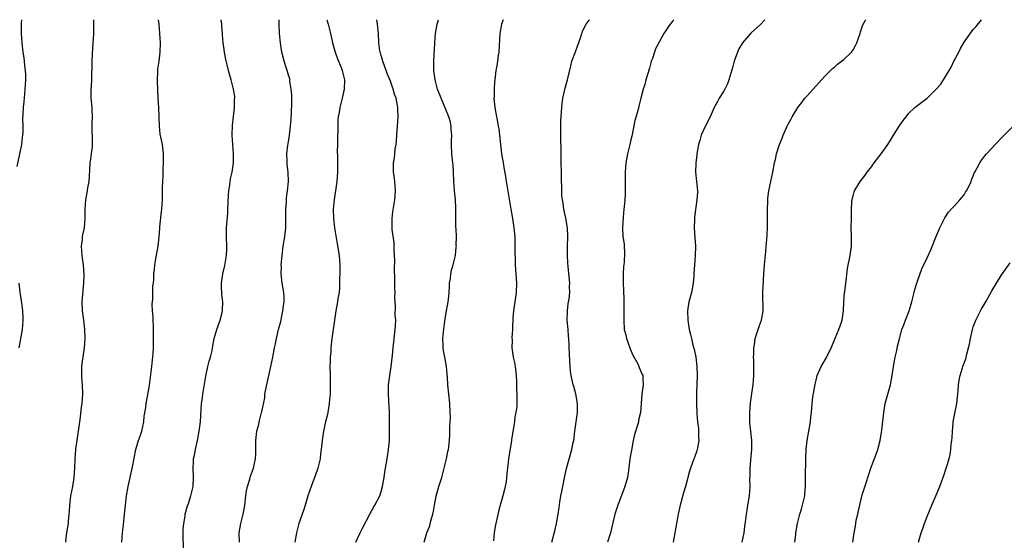
# Model space of a CAD drawing. Units: inches. Extents: x 2505000 to 2508000, y 1509000 to 1512000.
# Drawn here: x 2505491 to 2505704, y 1511887 to 1512000 of the extents above; entities that cross this region are included whole.
import ezdxf

# ---------------------------------------------------------------- set-up
doc = ezdxf.new("R2010")
doc.units = ezdxf.units.IN
doc.header["$MEASUREMENT"] = 0
doc.layers.add('LD25051509_10ft', color=83, linetype='Continuous')

msp = doc.modelspace()

# ---------------------------------------------------------------- linework, layer by layer
at = {"layer": 'LD25051509_10ft'}
for points, elevation in [([(2505491.23, 1512000), (2505491.2, 1511999.25), (2505491.2, 1511997), (2505491.31, 1511995), (2505491.53, 1511993), (2505491.74, 1511991.74), (2505491.82, 1511991), (2505491.89, 1511990.11), (2505492.05, 1511989), (2505492.1, 1511988.1), (2505492.09, 1511987), (2505492.03, 1511985.97), (2505492.01, 1511985), (2505491.93, 1511983.93), (2505491.77, 1511982.23), (2505491.63, 1511981), (2505491.53, 1511979.53), (2505491.5, 1511978.5), (2505491.52, 1511977), (2505491.52, 1511975.52), (2505491.48, 1511975), (2505491.41, 1511974.59), (2505491.23, 1511973), (2505490.22, 1511968.22)], 8630), ([(2505500.84, 1511887), (2505501, 1511888.51), (2505501.06, 1511889), (2505501.36, 1511890.64), (2505501.41, 1511891), (2505501.43, 1511891.43), (2505501.59, 1511893), (2505501.61, 1511893.61), (2505501.69, 1511895), (2505501.93, 1511897), (2505502.32, 1511899), (2505502.65, 1511901), (2505502.78, 1511903), (2505502.83, 1511905), (2505503.01, 1511907), (2505503.5, 1511910.5), (2505503.59, 1511911), (2505504.01, 1511913.99), (2505504.26, 1511916.26), (2505504.36, 1511917), (2505504.49, 1511919), (2505504.44, 1511921), (2505504.37, 1511921.63), (2505504.27, 1511923), (2505504.3, 1511924.3), (2505504.28, 1511925), (2505504.35, 1511925.65), (2505504.84, 1511929), (2505505, 1511931), (2505504.97, 1511933.03), (2505504.72, 1511935), (2505504.43, 1511937), (2505504.39, 1511939), (2505504.55, 1511940.55), (2505504.59, 1511941.41), (2505504.74, 1511943), (2505504.78, 1511944.78), (2505504.63, 1511947), (2505504.43, 1511948.43), (2505504.38, 1511949), (2505504.25, 1511951), (2505504.41, 1511952.41), (2505504.43, 1511953), (2505504.51, 1511953.49), (2505504.85, 1511955), (2505505.05, 1511957), (2505505.02, 1511959.02), (2505505.15, 1511961), (2505505.48, 1511962.52), (2505505.6, 1511963.6), (2505505.85, 1511965), (2505505.94, 1511966.06), (2505506.13, 1511969), (2505506.21, 1511969.79), (2505506.39, 1511971), (2505506.57, 1511972.57), (2505506.6, 1511973), (2505506.54, 1511977.46), (2505506.6, 1511979), (2505506.54, 1511980.54), (2505506.51, 1511981), (2505506.32, 1511983), (2505506.33, 1511984.33), (2505506.34, 1511985), (2505506.39, 1511985.61), (2505506.47, 1511987), (2505506.46, 1511988.46), (2505506.51, 1511989.49), (2505506.51, 1511991), (2505506.6, 1511992.6), (2505506.78, 1511995), (2505506.89, 1511996.89), (2505506.92, 1511999), (2505506.86, 1512000)], 8620), ([(2505512.91, 1511887), (2505513.09, 1511889), (2505513.3, 1511890.7), (2505513.52, 1511893), (2505513.64, 1511894.36), (2505513.96, 1511897), (2505514.34, 1511899), (2505515.25, 1511903.25), (2505515.98, 1511907), (2505516.57, 1511909), (2505517, 1511910.15), (2505517.26, 1511911), (2505517.67, 1511913), (2505517.79, 1511914.21), (2505518.1, 1511916.1), (2505518.21, 1511917), (2505518.51, 1511918.51), (2505518.92, 1511920.92), (2505519.45, 1511925), (2505519.59, 1511926.41), (2505519.67, 1511927), (2505519.73, 1511927.73), (2505519.79, 1511929), (2505519.81, 1511931), (2505519.8, 1511933), (2505519.69, 1511935.69), (2505519.58, 1511937), (2505519.53, 1511938.47), (2505519.54, 1511939), (2505519.64, 1511939.64), (2505519.66, 1511942.34), (2505519.8, 1511943), (2505519.87, 1511943.87), (2505519.89, 1511945), (2505520.01, 1511945.99), (2505520.07, 1511947), (2505520.28, 1511948.28), (2505520.79, 1511951), (2505521.02, 1511953), (2505521.13, 1511954.87), (2505521.18, 1511955.18), (2505521.53, 1511958.47), (2505521.61, 1511959), (2505521.72, 1511961), (2505521.74, 1511962.26), (2505521.71, 1511963.71), (2505521.78, 1511965), (2505521.87, 1511966.13), (2505521.86, 1511967), (2505521.88, 1511967.88), (2505521.95, 1511969), (2505521.96, 1511971), (2505521.7, 1511973), (2505521.4, 1511974.6), (2505521.25, 1511975.25), (2505521.08, 1511977), (2505521, 1511979), (2505520.91, 1511980.91), (2505520.78, 1511983), (2505520.7, 1511984.7), (2505520.65, 1511987), (2505520.74, 1511988.74), (2505520.74, 1511989.26), (2505520.99, 1511991), (2505521.22, 1511993), (2505521.28, 1511995), (2505521.18, 1511997), (2505520.99, 1511999), (2505520.87, 1512000)], 8610), ([(2505526.28, 1511885), (2505526.2, 1511889), (2505526.22, 1511889.78), (2505526.32, 1511891), (2505526.61, 1511892.61), (2505526.66, 1511893), (2505527.17, 1511894.83), (2505527.36, 1511895.36), (2505527.88, 1511897), (2505528.33, 1511899), (2505528.41, 1511901), (2505528.34, 1511903), (2505528.41, 1511904.41), (2505528.47, 1511905), (2505528.57, 1511905.43), (2505528.84, 1511907), (2505529.3, 1511909), (2505529.69, 1511911), (2505529.93, 1511913), (2505530.2, 1511917), (2505530.28, 1511917.72), (2505530.45, 1511919), (2505531.09, 1511922.91), (2505531.54, 1511925), (2505531.84, 1511926.16), (2505532.1, 1511927), (2505532.44, 1511928.44), (2505532.56, 1511929), (2505532.93, 1511931), (2505533.48, 1511933), (2505533.77, 1511933.78), (2505534.19, 1511935), (2505534.65, 1511936.65), (2505534.73, 1511937), (2505534.78, 1511939), (2505534.57, 1511940.57), (2505534.46, 1511942.46), (2505534.47, 1511943), (2505534.75, 1511945), (2505535.19, 1511946.81), (2505535.56, 1511949), (2505535.62, 1511950.38), (2505535.62, 1511951), (2505535.54, 1511953), (2505535.54, 1511954.46), (2505535.55, 1511955), (2505535.83, 1511958.17), (2505535.89, 1511959), (2505535.99, 1511962.01), (2505536.07, 1511963), (2505536.29, 1511964.29), (2505536.37, 1511965), (2505536.46, 1511965.54), (2505536.8, 1511967), (2505537.08, 1511969), (2505537.1, 1511971), (2505536.8, 1511975), (2505536.84, 1511977.16), (2505537.09, 1511979.09), (2505537.29, 1511981), (2505537.3, 1511982.7), (2505537.34, 1511983), (2505537.36, 1511983.36), (2505537.08, 1511985), (2505536.55, 1511987), (2505536.19, 1511988.19), (2505536, 1511989), (2505535.75, 1511990.25), (2505535.42, 1511991.42), (2505535.16, 1511993), (2505535, 1511994.03), (2505534.88, 1511995), (2505534.72, 1511996.72), (2505534.71, 1511997), (2505534.55, 1511998.55), (2505534.54, 1511999), (2505534.42, 1512000)], 8600), ([(2505538.37, 1511887), (2505538.34, 1511889), (2505538.68, 1511891), (2505539.17, 1511893), (2505539.46, 1511894.54), (2505539.53, 1511895), (2505539.76, 1511897), (2505539.91, 1511898.09), (2505540.11, 1511899), (2505540.61, 1511900.61), (2505540.75, 1511901.25), (2505541.42, 1511903), (2505541.84, 1511905), (2505541.91, 1511906.09), (2505541.91, 1511907), (2505541.89, 1511907.89), (2505541.92, 1511909), (2505542.14, 1511911), (2505542.53, 1511912.53), (2505542.69, 1511913.31), (2505543.16, 1511915), (2505543.19, 1511915.19), (2505543.83, 1511918.17), (2505543.88, 1511919), (2505544.04, 1511920.04), (2505545.13, 1511925), (2505545.55, 1511927), (2505545.95, 1511929), (2505546.14, 1511929.86), (2505546.35, 1511931), (2505546.83, 1511933), (2505547.28, 1511934.72), (2505547.78, 1511937), (2505547.9, 1511938.1), (2505548.02, 1511939), (2505548, 1511940), (2505547.94, 1511941), (2505547.61, 1511943), (2505547.38, 1511945), (2505547.43, 1511946.57), (2505547.42, 1511947), (2505547.58, 1511949), (2505547.85, 1511951), (2505548.17, 1511953), (2505548.23, 1511953.77), (2505548.36, 1511955), (2505548.4, 1511956.4), (2505548.38, 1511957.62), (2505548.42, 1511959), (2505548.52, 1511960.52), (2505548.56, 1511961.44), (2505548.75, 1511963), (2505548.96, 1511965), (2505548.92, 1511967), (2505548.7, 1511968.7), (2505548.69, 1511969), (2505548.7, 1511969.3), (2505548.63, 1511971), (2505548.83, 1511972.83), (2505548.89, 1511973.11), (2505549.16, 1511975), (2505549.39, 1511977), (2505549.52, 1511978.48), (2505549.69, 1511981.69), (2505549.68, 1511983.68), (2505549.57, 1511985), (2505549.29, 1511986.71), (2505549.27, 1511987), (2505549.23, 1511987.23), (2505549, 1511987.99), (2505548.79, 1511988.79), (2505548.54, 1511989.46), (2505548.01, 1511991), (2505547.5, 1511993), (2505547.25, 1511995), (2505547.06, 1511997), (2505546.94, 1511999), (2505546.93, 1512000)], 8590), ([(2505557.28, 1512000), (2505557.53, 1511999), (2505557.85, 1511997.85), (2505558.06, 1511997), (2505558.51, 1511995), (2505559.03, 1511993), (2505559.53, 1511991.53), (2505560.33, 1511989.67), (2505560.6, 1511989), (2505561.08, 1511987), (2505560.98, 1511985), (2505560.58, 1511983), (2505560.08, 1511981), (2505559.92, 1511979.92), (2505559.72, 1511979), (2505559.63, 1511978.37), (2505559.61, 1511977), (2505559.64, 1511975.64), (2505559.6, 1511975), (2505559.57, 1511973), (2505559.52, 1511971.52), (2505559.55, 1511970.45), (2505559.6, 1511967), (2505559.44, 1511965), (2505558.81, 1511961), (2505558.63, 1511959), (2505558.67, 1511957), (2505558.91, 1511955), (2505559.52, 1511951.52), (2505559.91, 1511949), (2505559.97, 1511947.97), (2505560.07, 1511947), (2505560.1, 1511945.9), (2505560.06, 1511945), (2505559.99, 1511943.99), (2505560.01, 1511943), (2505560, 1511942), (2505559.89, 1511941), (2505559.66, 1511939.66), (2505559.58, 1511939), (2505559.19, 1511937), (2505558.89, 1511935), (2505558.34, 1511931), (2505558.12, 1511929), (2505558.1, 1511928.1), (2505557.99, 1511927), (2505558, 1511926), (2505557.94, 1511925), (2505557.96, 1511923), (2505558, 1511921), (2505557.97, 1511919.97), (2505557.96, 1511919), (2505557.84, 1511917.84), (2505557.79, 1511917), (2505557.53, 1511915.53), (2505557.42, 1511914.58), (2505557, 1511913.03), (2505556.56, 1511911), (2505556.25, 1511909), (2505556.05, 1511907), (2505555.92, 1511906.08), (2505555.81, 1511905), (2505555.32, 1511903), (2505554.71, 1511901.29), (2505554.62, 1511901), (2505553.88, 1511899), (2505553.16, 1511897), (2505552.57, 1511895), (2505552.18, 1511893.82), (2505551.19, 1511891), (2505550.68, 1511889), (2505550.37, 1511887)], 8580), ([(2505563.52, 1511887), (2505564.44, 1511889), (2505565, 1511890.02), (2505566.52, 1511893), (2505567.39, 1511894.61), (2505567.64, 1511895), (2505568.7, 1511897), (2505569, 1511897.94), (2505569.32, 1511899), (2505569.62, 1511901), (2505569.83, 1511902.17), (2505569.95, 1511903), (2505570.32, 1511905), (2505570.6, 1511907), (2505570.77, 1511909), (2505570.84, 1511911), (2505570.84, 1511913), (2505570.81, 1511915), (2505570.58, 1511919), (2505570.62, 1511921), (2505570.87, 1511923), (2505571.18, 1511925), (2505571.44, 1511927.44), (2505571.57, 1511929), (2505571.72, 1511930.28), (2505572.06, 1511933), (2505572.12, 1511933.88), (2505572.15, 1511935), (2505572.06, 1511936.06), (2505572.09, 1511937.91), (2505572, 1511939), (2505571.96, 1511939.96), (2505572, 1511941), (2505571.99, 1511942.01), (2505571.97, 1511943.97), (2505571.88, 1511946.12), (2505571.95, 1511947.95), (2505571.91, 1511949), (2505571.82, 1511950.18), (2505571.83, 1511951), (2505571.79, 1511951.79), (2505571.39, 1511954.61), (2505571.37, 1511955), (2505571.39, 1511955.39), (2505571.35, 1511957), (2505571.56, 1511958.44), (2505571.73, 1511959.73), (2505571.97, 1511961), (2505572.06, 1511961.94), (2505572.11, 1511963), (2505571.98, 1511965), (2505571.8, 1511966.2), (2505571.7, 1511967), (2505571.68, 1511969), (2505571.86, 1511970.14), (2505572.05, 1511972.05), (2505572.21, 1511973), (2505572.3, 1511973.7), (2505572.37, 1511975), (2505572.55, 1511977), (2505572.69, 1511979), (2505572.63, 1511980.63), (2505572.63, 1511981), (2505572.57, 1511981.43), (2505572.23, 1511983), (2505571.89, 1511983.89), (2505571.61, 1511985), (2505571, 1511986.69), (2505570.33, 1511988.33), (2505570.09, 1511989), (2505569.83, 1511989.83), (2505569.35, 1511991), (2505569.3, 1511991.3), (2505569, 1511992.25), (2505568.84, 1511992.84), (2505568.77, 1511993), (2505568.72, 1511993.28), (2505568.52, 1511995), (2505568.43, 1511997), (2505568.2, 1511999), (2505568.04, 1512000)], 8570), ([(2505578.27, 1511887), (2505578.91, 1511889), (2505579.49, 1511890.51), (2505579.63, 1511891), (2505579.81, 1511891.81), (2505580.16, 1511893), (2505580.34, 1511893.66), (2505580.53, 1511895), (2505580.92, 1511896.92), (2505581.5, 1511899), (2505582.09, 1511901), (2505582.64, 1511903), (2505583.13, 1511905), (2505583.42, 1511906.58), (2505583.53, 1511907), (2505583.63, 1511907.63), (2505583.77, 1511909), (2505583.83, 1511910.17), (2505583.86, 1511911), (2505583.87, 1511911.87), (2505583.93, 1511913), (2505583.96, 1511914.04), (2505583.95, 1511915), (2505583.83, 1511917), (2505583.43, 1511921), (2505583.31, 1511922.69), (2505583.29, 1511923.29), (2505583.13, 1511925), (2505582.76, 1511927), (2505582.47, 1511928.47), (2505582.4, 1511929), (2505582.4, 1511929.6), (2505582.33, 1511931), (2505582.46, 1511932.46), (2505582.77, 1511934.77), (2505583, 1511936.23), (2505583.47, 1511939), (2505583.55, 1511939.55), (2505583.7, 1511941), (2505583.74, 1511942.26), (2505583.81, 1511943), (2505583.98, 1511943.98), (2505584.07, 1511945), (2505584.2, 1511945.8), (2505584.55, 1511947), (2505585.04, 1511949), (2505585.24, 1511950.76), (2505585.26, 1511951), (2505585.24, 1511951.24), (2505585.26, 1511953), (2505585.22, 1511954.78), (2505585.17, 1511955.17), (2505585.14, 1511959.14), (2505585.05, 1511961), (2505584.84, 1511963), (2505584.7, 1511965), (2505584.65, 1511967), (2505584.55, 1511968.55), (2505584.51, 1511969), (2505584.28, 1511971), (2505584.19, 1511973), (2505584.23, 1511973.77), (2505584.25, 1511975), (2505584.16, 1511976.16), (2505584.15, 1511977), (2505583.89, 1511978.11), (2505583.65, 1511979), (2505583, 1511980.56), (2505581.94, 1511983), (2505581.21, 1511985), (2505580.67, 1511987), (2505580.4, 1511989), (2505580.4, 1511991), (2505580.62, 1511995), (2505580.76, 1511997), (2505581.11, 1511999), (2505581.4, 1512000)], 8560), ([(2505595.38, 1512000), (2505594.99, 1511999), (2505594.67, 1511997), (2505594.41, 1511993), (2505594.29, 1511992.29), (2505594.14, 1511991), (2505593.98, 1511990.02), (2505593.78, 1511989), (2505593.62, 1511987.62), (2505593.48, 1511986.52), (2505593.42, 1511985), (2505593.41, 1511983.41), (2505593.39, 1511983), (2505593.57, 1511981), (2505593.8, 1511979.8), (2505594.12, 1511977.88), (2505594.31, 1511977), (2505594.41, 1511976.41), (2505594.61, 1511975), (2505595.05, 1511971), (2505595.36, 1511969), (2505595.62, 1511967.62), (2505595.88, 1511966.12), (2505596.06, 1511965), (2505596.18, 1511964.18), (2505597.06, 1511959), (2505597.38, 1511957), (2505597.69, 1511955), (2505597.88, 1511953), (2505597.92, 1511951), (2505597.92, 1511949.92), (2505597.96, 1511947.96), (2505598, 1511947), (2505598.29, 1511943), (2505598.21, 1511941), (2505597.6, 1511937), (2505597.46, 1511935.46), (2505597.36, 1511933.36), (2505597.38, 1511933), (2505597.27, 1511931.27), (2505597.3, 1511930.7), (2505597.27, 1511929), (2505597.56, 1511927), (2505597.83, 1511925.83), (2505597.97, 1511925), (2505598.18, 1511923), (2505598.27, 1511921.73), (2505598.24, 1511920.24), (2505598.32, 1511919), (2505598.34, 1511918.34), (2505598.3, 1511916.3), (2505598.11, 1511915), (2505597.91, 1511914.09), (2505597.8, 1511913), (2505597.18, 1511909.18), (2505597.17, 1511909), (2505596.55, 1511905), (2505596.31, 1511903), (2505596.19, 1511901.81), (2505596.13, 1511901), (2505596.01, 1511900.01), (2505595.83, 1511899), (2505595.63, 1511898.37), (2505595.31, 1511897), (2505594.74, 1511895), (2505594.39, 1511893.61), (2505593.66, 1511890.34), (2505593.45, 1511889), (2505593.3, 1511887.3)], 8550), ([(2505605.93, 1511887), (2505606.56, 1511889.44), (2505606.94, 1511891), (2505607.28, 1511893), (2505607.5, 1511894.5), (2505607.62, 1511895.62), (2505607.85, 1511897), (2505608.06, 1511897.94), (2505608.24, 1511899), (2505608.72, 1511901.28), (2505609.09, 1511902.91), (2505610.23, 1511907), (2505610.52, 1511908.52), (2505610.63, 1511909), (2505610.86, 1511911), (2505611.42, 1511915), (2505611.43, 1511915.43), (2505611.42, 1511917), (2505611.05, 1511919.05), (2505610.64, 1511920.64), (2505610.51, 1511921), (2505610.07, 1511923), (2505609.94, 1511923.94), (2505609.85, 1511925), (2505609.81, 1511926.19), (2505609.68, 1511927.68), (2505609.66, 1511929), (2505609.61, 1511929.61), (2505609.58, 1511931), (2505609.52, 1511931.52), (2505609.41, 1511933), (2505609.23, 1511935), (2505609.26, 1511937), (2505609.45, 1511938.55), (2505609.61, 1511939.61), (2505609.77, 1511941), (2505609.75, 1511942.25), (2505609.78, 1511943), (2505609.46, 1511946.54), (2505609.37, 1511947.37), (2505609.29, 1511949), (2505609.28, 1511951), (2505609.34, 1511953), (2505609.27, 1511955), (2505608.92, 1511957.08), (2505608.5, 1511959), (2505608.31, 1511960.31), (2505608.19, 1511961), (2505608.09, 1511961.91), (2505608.05, 1511963), (2505608.07, 1511964.07), (2505608.01, 1511965), (2505607.99, 1511966.01), (2505607.93, 1511970.07), (2505607.93, 1511971.93), (2505607.83, 1511974.17), (2505607.83, 1511975), (2505607.87, 1511975.87), (2505607.85, 1511977), (2505607.86, 1511978.14), (2505608.03, 1511981), (2505608.16, 1511981.84), (2505608.3, 1511983), (2505608.79, 1511985.21), (2505609.3, 1511987), (2505609.98, 1511989.98), (2505610.24, 1511991), (2505611, 1511993.06), (2505611.5, 1511994.5), (2505612.07, 1511996.07), (2505612.5, 1511997.5), (2505613.33, 1511999), (2505613.96, 1511999.87), (2505614.07, 1512000)], 8540), ([(2505632.28, 1512000), (2505632.08, 1511999.77), (2505631.28, 1511998.72), (2505631, 1511998.28), (2505630.09, 1511997), (2505628.33, 1511993.67), (2505628.07, 1511993), (2505627.63, 1511991.63), (2505627.4, 1511991), (2505627.31, 1511990.69), (2505627, 1511989.53), (2505626.25, 1511987), (2505626, 1511986), (2505625.66, 1511985), (2505625.17, 1511983), (2505624.7, 1511981.3), (2505624.54, 1511980.54), (2505623.81, 1511978.19), (2505623.17, 1511974.83), (2505623, 1511973.99), (2505622.78, 1511973), (2505622.28, 1511971), (2505621.91, 1511969), (2505621.78, 1511967), (2505621.78, 1511965.78), (2505621.74, 1511962.26), (2505621.66, 1511961), (2505621.5, 1511959.5), (2505621.48, 1511959), (2505621.29, 1511957.29), (2505621.16, 1511955), (2505621.27, 1511953), (2505621.5, 1511951.5), (2505621.52, 1511951), (2505621.62, 1511949.62), (2505621.5, 1511947.5), (2505621.39, 1511946.61), (2505621.29, 1511945), (2505621.34, 1511943.34), (2505621.33, 1511943), (2505621.39, 1511941.39), (2505621.44, 1511939.44), (2505621.43, 1511938.57), (2505621.47, 1511937), (2505621.45, 1511935), (2505621.55, 1511933), (2505621.86, 1511931.86), (2505622.04, 1511931), (2505622.76, 1511929), (2505622.8, 1511928.8), (2505623.42, 1511927.42), (2505624.48, 1511925.52), (2505624.72, 1511925), (2505624.78, 1511924.78), (2505625, 1511924.29), (2505625.37, 1511923.37), (2505625.54, 1511923), (2505625.58, 1511922.42), (2505625.64, 1511921), (2505625.38, 1511919), (2505625.07, 1511915), (2505624.66, 1511913.34), (2505624.61, 1511913), (2505624.49, 1511912.49), (2505623.76, 1511910.24), (2505623.5, 1511909), (2505623.1, 1511906.9), (2505622.79, 1511905), (2505622.48, 1511902.48), (2505622.27, 1511901), (2505621.71, 1511899), (2505620.94, 1511897.06), (2505620.15, 1511895), (2505619.87, 1511894.13), (2505619.55, 1511893), (2505618.56, 1511889), (2505617.95, 1511887)], 8530), ([(2505651.96, 1512000), (2505651.03, 1511998.97), (2505648.89, 1511997.11), (2505647.08, 1511995), (2505646.34, 1511993.66), (2505646.03, 1511993), (2505645.32, 1511991), (2505645, 1511989.84), (2505644.17, 1511987), (2505643.85, 1511986.15), (2505643.32, 1511985), (2505643, 1511984.44), (2505642.08, 1511983), (2505641.68, 1511982.32), (2505640.99, 1511981.01), (2505640.15, 1511979), (2505639, 1511976.78), (2505638.17, 1511975), (2505637.86, 1511973.86), (2505637.58, 1511973), (2505637.24, 1511971), (2505637.23, 1511970.77), (2505636.99, 1511968.99), (2505636.95, 1511967), (2505637.17, 1511965), (2505637.35, 1511963), (2505637.35, 1511962.65), (2505637.27, 1511961), (2505636.75, 1511957.25), (2505636.76, 1511956.76), (2505636.69, 1511955), (2505636.8, 1511952.8), (2505636.93, 1511951), (2505636.89, 1511948.89), (2505636.72, 1511947), (2505636.61, 1511945), (2505636.56, 1511944.56), (2505636.47, 1511943), (2505636.25, 1511941.75), (2505636.06, 1511941), (2505635.7, 1511939.7), (2505635.53, 1511939), (2505635.25, 1511937), (2505635.29, 1511935), (2505635.57, 1511933), (2505635.88, 1511931.88), (2505636.06, 1511931), (2505636.4, 1511929.6), (2505636.69, 1511928.69), (2505636.99, 1511927), (2505637.23, 1511925), (2505637.29, 1511923), (2505637.2, 1511919.2), (2505637.18, 1511917), (2505637.24, 1511914.76), (2505637.4, 1511913), (2505637.57, 1511911.57), (2505637.6, 1511911), (2505637.62, 1511909.62), (2505637.64, 1511909), (2505637.35, 1511907.35), (2505637.32, 1511907), (2505637.26, 1511906.74), (2505636.73, 1511905.27), (2505636.6, 1511905), (2505635.85, 1511903), (2505635.65, 1511902.35), (2505634.78, 1511899), (2505634.38, 1511897.62), (2505633.66, 1511895), (2505633.2, 1511893), (2505632.81, 1511891), (2505632.56, 1511889.44), (2505632.47, 1511889), (2505632.15, 1511887)], 8520), ([(2505647.04, 1511887), (2505647.47, 1511889), (2505647.64, 1511890.36), (2505647.86, 1511891.86), (2505647.98, 1511893), (2505648.1, 1511893.9), (2505648.29, 1511895), (2505648.61, 1511897), (2505648.76, 1511899), (2505648.72, 1511900.72), (2505648.74, 1511901.26), (2505648.76, 1511903), (2505649, 1511905.51), (2505649.12, 1511907), (2505649.1, 1511909), (2505648.91, 1511911), (2505648.71, 1511912.71), (2505648.7, 1511913), (2505648.73, 1511913.27), (2505648.69, 1511915), (2505648.87, 1511917.13), (2505649.16, 1511919.16), (2505649.4, 1511921), (2505649.56, 1511923), (2505649.55, 1511923.55), (2505649.58, 1511925), (2505649.53, 1511926.47), (2505649.52, 1511927), (2505649.57, 1511927.57), (2505649.54, 1511929), (2505649.68, 1511929.68), (2505649.84, 1511931), (2505650.31, 1511932.31), (2505650.62, 1511933.38), (2505651.16, 1511934.84), (2505651.23, 1511935), (2505651.55, 1511937), (2505651.56, 1511938.44), (2505651.49, 1511939.49), (2505651.52, 1511941), (2505651.64, 1511943.64), (2505651.72, 1511945), (2505651.88, 1511947), (2505652.15, 1511949.85), (2505652.26, 1511951), (2505652.35, 1511952.35), (2505652.47, 1511953.53), (2505652.51, 1511955), (2505652.52, 1511956.52), (2505652.52, 1511957), (2505652.48, 1511957.52), (2505652.52, 1511959), (2505652.62, 1511960.62), (2505652.59, 1511961), (2505652.59, 1511961.41), (2505652.78, 1511963), (2505653.2, 1511965), (2505653.69, 1511967), (2505654.06, 1511969), (2505654.24, 1511969.76), (2505654.46, 1511971), (2505655.09, 1511973), (2505655.66, 1511974.34), (2505655.91, 1511975), (2505656.8, 1511977), (2505657, 1511977.4), (2505657.58, 1511978.42), (2505657.85, 1511979), (2505659.05, 1511981), (2505659.93, 1511982.07), (2505660.61, 1511983), (2505661, 1511983.47), (2505663, 1511985.72), (2505664.18, 1511987), (2505665, 1511987.85), (2505666.16, 1511989), (2505666.57, 1511989.43), (2505667, 1511989.76), (2505667.65, 1511990.35), (2505668.53, 1511991), (2505669, 1511991.39), (2505670.68, 1511993), (2505671, 1511993.46), (2505671.55, 1511994.45), (2505671.82, 1511995), (2505672.53, 1511997), (2505672.63, 1511997.37), (2505673.13, 1511998.87), (2505673.73, 1511999.91), (2505673.78, 1512000)], 8510), ([(2505658.42, 1511887), (2505658.61, 1511888.61), (2505658.67, 1511889), (2505659.02, 1511891), (2505659.52, 1511893), (2505659.88, 1511894.12), (2505660.1, 1511895), (2505660.55, 1511897), (2505660.57, 1511897.43), (2505660.72, 1511899), (2505660.76, 1511900.76), (2505660.73, 1511901.27), (2505660.79, 1511904.79), (2505660.78, 1511905.22), (2505660.87, 1511907), (2505661.09, 1511909), (2505661.78, 1511913), (2505661.89, 1511914.11), (2505662, 1511915), (2505662.16, 1511917), (2505662.33, 1511918.33), (2505662.81, 1511921.19), (2505663, 1511922.01), (2505663.25, 1511923), (2505664.15, 1511925), (2505665.23, 1511926.77), (2505666.29, 1511929), (2505666.47, 1511929.53), (2505667.93, 1511933), (2505668.22, 1511933.78), (2505668.62, 1511935), (2505668.93, 1511937), (2505669.02, 1511938.98), (2505669.16, 1511941), (2505669.21, 1511941.21), (2505669.42, 1511943), (2505669.52, 1511943.53), (2505669.82, 1511946.18), (2505670.36, 1511949), (2505670.65, 1511951), (2505670.66, 1511953), (2505670.62, 1511955), (2505670.68, 1511957), (2505670.7, 1511958.7), (2505670.78, 1511960.78), (2505670.8, 1511961), (2505670.84, 1511961.16), (2505671, 1511961.88), (2505671.24, 1511962.76), (2505671.32, 1511963), (2505672.56, 1511965), (2505673.65, 1511966.35), (2505674.08, 1511967), (2505675, 1511968.19), (2505675.56, 1511969), (2505677.12, 1511971), (2505678.56, 1511973), (2505681, 1511976.97), (2505681.84, 1511978.16), (2505682.47, 1511979), (2505683, 1511979.67), (2505684.35, 1511981), (2505684.69, 1511981.31), (2505687, 1511983.04), (2505689, 1511984.95), (2505689.97, 1511986.03), (2505691, 1511987.73), (2505691.75, 1511989), (2505692.24, 1511989.76), (2505692.8, 1511991), (2505693.84, 1511993), (2505694.22, 1511993.78), (2505695, 1511995.11), (2505696.62, 1511997.38), (2505697, 1511997.88), (2505697.53, 1511998.47), (2505698.74, 1512000)], 8500), ([(2505670.99, 1511887), (2505671.28, 1511889), (2505671.56, 1511890.44), (2505671.6, 1511891), (2505671.71, 1511891.71), (2505672.02, 1511893), (2505672.22, 1511893.78), (2505672.46, 1511895), (2505673, 1511897.21), (2505673.81, 1511899.81), (2505674.84, 1511903), (2505676.02, 1511905.98), (2505676.37, 1511907), (2505676.87, 1511909), (2505677.21, 1511911.21), (2505677.65, 1511915), (2505677.98, 1511917), (2505678.5, 1511919), (2505679.07, 1511921), (2505679.47, 1511923), (2505679.78, 1511925), (2505680.13, 1511927), (2505680.45, 1511928.45), (2505680.63, 1511929.37), (2505681.02, 1511930.98), (2505681.57, 1511933), (2505681.98, 1511934.02), (2505682.34, 1511935), (2505683.12, 1511937), (2505683.57, 1511938.43), (2505683.74, 1511939), (2505684.25, 1511941), (2505684.39, 1511941.61), (2505684.8, 1511943), (2505685, 1511943.65), (2505685.89, 1511946.11), (2505687, 1511948.5), (2505687.82, 1511950.18), (2505688.93, 1511952.93), (2505689.56, 1511954.44), (2505689.77, 1511955), (2505690.84, 1511957.16), (2505691.67, 1511958.33), (2505692.2, 1511959), (2505693, 1511959.83), (2505694.07, 1511961), (2505695, 1511962.14), (2505695.34, 1511962.66), (2505695.55, 1511963), (2505696.09, 1511964.09), (2505696.51, 1511965), (2505696.62, 1511965.38), (2505697, 1511966.24), (2505697.21, 1511966.79), (2505697.35, 1511967), (2505697.79, 1511967.79), (2505698.38, 1511969), (2505698.61, 1511969.39), (2505699.46, 1511970.54), (2505699.87, 1511971), (2505701, 1511972.21), (2505701.7, 1511973), (2505703.33, 1511974.67), (2505706.35, 1511977.65)], 8490), ([(2505685.15, 1511887), (2505685.71, 1511889), (2505686.07, 1511889.93), (2505686.42, 1511891), (2505687, 1511892.5), (2505688.07, 1511895), (2505689, 1511897.11), (2505689.52, 1511898.48), (2505689.76, 1511899), (2505690.23, 1511900.23), (2505690.62, 1511901.38), (2505691.15, 1511903), (2505691.75, 1511905), (2505692.03, 1511905.97), (2505692.17, 1511907), (2505692.24, 1511908.24), (2505692.36, 1511909), (2505692.42, 1511909.58), (2505692.47, 1511911), (2505692.63, 1511912.63), (2505692.68, 1511913), (2505693, 1511914.82), (2505693.41, 1511917), (2505693.72, 1511919.72), (2505693.81, 1511921), (2505693.95, 1511922.05), (2505694.15, 1511923), (2505694.68, 1511924.68), (2505694.76, 1511925), (2505695.37, 1511926.63), (2505695.49, 1511927), (2505695.64, 1511927.64), (2505696, 1511929), (2505696.18, 1511929.82), (2505696.38, 1511931), (2505696.81, 1511933), (2505697, 1511933.57), (2505697.37, 1511934.63), (2505697.52, 1511935), (2505698.53, 1511937), (2505698.7, 1511937.3), (2505699.69, 1511939), (2505701, 1511941.31), (2505701.99, 1511943), (2505703, 1511944.66), (2505705, 1511947.41)], 8480), ([(2505490.65, 1511943), (2505490.91, 1511941.09), (2505491.2, 1511939.2), (2505491.24, 1511938.76), (2505491.47, 1511937), (2505491.54, 1511935.54), (2505491.55, 1511935), (2505491.38, 1511933), (2505490.71, 1511929)], 8630)]:
    msp.add_lwpolyline(points, dxfattribs=dict(at, elevation=elevation))

doc.saveas('drawing.dxf')
